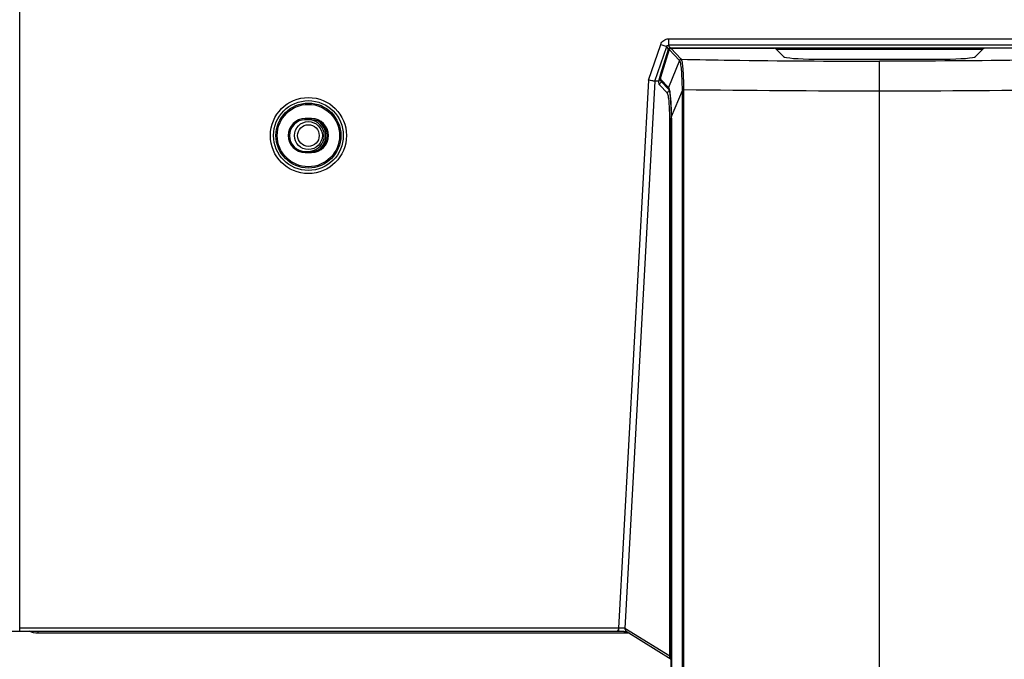
# Model space of a CAD drawing. Units: millimetres. Extents: x 0 to 7620, y 0 to 5080.
# Drawn here: x 5005 to 5160, y 2584 to 2685 of the extents above; entities that cross this region are included whole.
import ezdxf

# ---------------------------------------------------------------- set-up
doc = ezdxf.new("R2010")
doc.units = ezdxf.units.MM
doc.header["$LTSCALE"] = 419.1
doc.layers.add('3_ALL_AXES', color=7, linetype='CONTINUOUS')
doc.layers.add('7_ALL_FEATURES', color=7, linetype='CONTINUOUS')

msp = doc.modelspace()

# ---------------------------------------------------------------- linework, layer by layer
at = {"layer": '3_ALL_AXES', "color": 7, "linetype": 'Continuous'}
for p, q in [((5004.948, 2588.758), (5004.948, 2714.958)), ((5107.198, 2682.114), (5173.698, 2682.114)), ((5107.198, 2682.114), (5107.198, 2681.118)), ((5104.04, 2675.619), (5105.973, 2681.24)), ((5105.028, 2675.426), (5106.916, 2680.916)), ((5105.951, 2676.424), (5107.187, 2680.502)), ((5105.973, 2681.24), (5106.916, 2680.916)), ((5107.187, 2680.502), (5106.916, 2680.916)), ((5173.698, 2681.118), (5107.198, 2681.118)), ((5107.47, 2680.704), (5107.198, 2681.118)), ((5107.472, 2680.702), (5107.47, 2680.704)), ((5107.484, 2680.698), (5107.472, 2680.702)), ((5107.484, 2680.698), (5173.412, 2680.698)), ((5156.686, 2680.411), (5124.21, 2680.411)), ((5104.04, 2675.619), (5099.32, 2589.258)), ((5105.028, 2675.426), (5100.315, 2589.214)), ((5105.666, 2675.426), (5105.028, 2675.426)), ((5107.011, 2673.527), (5105.756, 2674.855)), ((5050.948, 2669.548), (5049.948, 2669.548)), ((5049.948, 2669.373), (5049.948, 2669.548)), ((5050.948, 2669.373), (5049.948, 2669.373)), ((5050.948, 2669.373), (5050.948, 2669.548)), ((5107.402, 2584.825), (5107.402, 2669.097)), ((5049.948, 2664.373), (5050.948, 2664.373)), ((5049.948, 2664.373), (5049.948, 2664.198)), ((5050.948, 2664.373), (5050.948, 2664.198)), ((5049.948, 2664.198), (5050.948, 2664.198)), ((5002.554, 2588.761), (5004.948, 2588.758)), ((5099.32, 2589.258), (5004.948, 2589.258)), ((5004.948, 2588.758), (5099.46, 2588.758)), ((5099.32, 2589.258), (5099.32, 2588.758)), ((5099.46, 2588.758), (5099.666, 2588.756)), ((5099.666, 2588.756), (5099.855, 2588.753)), ((5099.855, 2588.753), (5100.026, 2588.749)), ((5100.026, 2588.749), (5100.104, 2588.746)), ((5100.104, 2588.746), (5100.178, 2588.744)), ((5100.178, 2588.744), (5100.247, 2588.741)), ((5100.247, 2588.741), (5100.311, 2588.738)), ((5100.311, 2588.738), (5100.371, 2588.735)), ((5107.402, 2584.825), (5100.315, 2589.214)), ((5100.371, 2588.735), (5100.425, 2588.732)), ((5100.425, 2588.732), (5100.474, 2588.729)), ((5100.474, 2588.729), (5100.518, 2588.725)), ((5100.518, 2588.725), (5100.557, 2588.722)), ((5100.549, 2588.761), (5107.621, 2584.382)), ((5100.557, 2588.722), (5100.591, 2588.719)), ((5100.591, 2588.719), (5100.619, 2588.716)), ((5100.619, 2588.716), (5100.622, 2588.716))]:
    msp.add_line(p, q, dxfattribs=at)
for radius in [5.999, 5.499, 5.115, 4.915]:
    msp.add_circle((5050.448, 2666.873), radius, dxfattribs=at)
for centre, radius, start, end in [((5107.251, 2680.058), 0.473, 77.74194, 79.80517), ((5107.493, 2680.429), 0.269, 91.94371, 105.2306), ((5106.106, 2675.234), 0.486, 116.56744, 123.56872), ((5106.119, 2675.209), 0.515, 113.64974, 116.60932), ((5049.948, 2666.873), 2.675, 90, 270), ((5049.948, 2666.873), 2.5, 90, 270), ((5050.948, 2666.873), 2.675, 270, 90), ((5050.948, 2666.873), 2.5, 270, 90)]:
    msp.add_arc(centre, radius, start, end, dxfattribs=at)
for points, knots in [([(5105.973, 2681.24), (5106.059, 2681.489), (5106.394, 2681.945), (5106.935, 2682.114), (5107.198, 2682.114)], [0, 0, 0, 0, 0.5000029, 1, 1, 1, 1]), ([(5107.198, 2680.511), (5107.197, 2680.51), (5107.195, 2680.506), (5107.198, 2680.502), (5107.199, 2680.501)], [0, 0, 0, 0, 0.442744, 1, 1, 1, 1]), ([(5107.233, 2680.525), (5107.226, 2680.523), (5107.214, 2680.52), (5107.201, 2680.515), (5107.198, 2680.511)], [0, 0, 0, 0, 0.5834262, 1, 1, 1, 1]), ([(5107.484, 2680.698), (5107.487, 2680.696), (5107.509, 2680.675), (5107.521, 2680.648), (5107.532, 2680.625)], [0, 0, 0, 0, 0.148302, 1, 1, 1, 1]), ([(5105.028, 2675.426), (5104.995, 2675.426), (5104.89, 2675.46), (5104.559, 2675.51), (5104.264, 2675.576), (5104.04, 2675.619)], [0, 0, 0, 0, 0.0992142, 0.3219828, 1, 1, 1, 1]), ([(5105.756, 2674.855), (5105.713, 2674.9), (5105.696, 2675.113), (5105.673, 2675.295), (5105.666, 2675.426)], [0, 0, 0, 0, 0.3226579, 1, 1, 1, 1]), ([(5105.69, 2675.467), (5105.686, 2675.455), (5105.692, 2675.44), (5105.668, 2675.43), (5105.668, 2675.432)], [0, 0, 0, 0, 0.8680581, 1, 1, 1, 1]), ([(5105.69, 2675.467), (5105.706, 2675.535), (5105.783, 2675.856), (5105.875, 2676.174), (5105.951, 2676.424)], [0, 0, 0, 0, 0.210153, 1, 1, 1, 1]), ([(5106.141, 2675.312), (5106.039, 2675.288), (5105.845, 2675.17), (5105.762, 2674.959), (5105.756, 2674.855)], [0, 0, 0, 0, 0.5002393, 1, 1, 1, 1]), ([(5107.402, 2669.097), (5107.402, 2669.668), (5107.39, 2670.693), (5107.32, 2672.022), (5107.229, 2672.883), (5107.117, 2673.333), (5107.053, 2673.483), (5107.011, 2673.527)], [0, 0, 0, 0, 0.3833513, 0.6864733, 0.8942392, 0.9596921, 1, 1, 1, 1]), ([(5107.62, 2669.29), (5107.592, 2669.279), (5107.502, 2669.241), (5107.415, 2669.164), (5107.402, 2669.097)], [0, 0, 0, 0, 0.30783, 1, 1, 1, 1]), ([(5099.136, 2588.762), (5099.132, 2588.761), (5099.124, 2588.759), (5099.116, 2588.758), (5099.111, 2588.758)], [0, 0, 0, 0, 0.4834188, 1, 1, 1, 1]), ([(5099.234, 2588.866), (5099.221, 2588.837), (5099.161, 2588.826), (5099.151, 2588.767), (5099.136, 2588.762)], [0, 0, 0, 0, 0.6664493, 1, 1, 1, 1]), ([(5099.32, 2589.258), (5099.32, 2589.219), (5099.264, 2589.093), (5099.272, 2588.953), (5099.234, 2588.866)], [0, 0, 0, 0, 0.2892533, 1, 1, 1, 1]), ([(5100.315, 2589.214), (5100.29, 2589.236), (5100.171, 2589.239), (5099.969, 2589.263), (5099.665, 2589.263), (5099.441, 2589.261), (5099.32, 2589.258)], [0, 0, 0, 0, 0.1012627, 0.3229746, 0.63681, 1, 1, 1, 1]), ([(5107.402, 2584.825), (5107.406, 2584.845), (5107.446, 2584.939), (5107.545, 2584.991), (5107.62, 2585.018)], [0, 0, 0, 0, 0.2042458, 1, 1, 1, 1])]:
    msp.add_open_spline(points, degree=3, knots=knots, dxfattribs=at)
for points in [[(5106.916, 2680.916), (5106.951, 2681.026), (5107.082, 2681.12), (5107.198, 2681.118)], [(5107.25, 2680.607), (5107.222, 2680.577), (5107.2, 2680.541), (5107.187, 2680.502)], [(5107.422, 2680.689), (5107.342, 2680.667), (5107.268, 2680.6), (5107.233, 2680.525)], [(5107.335, 2680.524), (5107.302, 2680.53), (5107.266, 2680.533), (5107.233, 2680.525)], [(5107.47, 2680.704), (5107.39, 2680.703), (5107.304, 2680.666), (5107.25, 2680.607)], [(5105.837, 2675.639), (5105.774, 2675.597), (5105.719, 2675.537), (5105.69, 2675.467)], [(5106.066, 2676.493), (5106.022, 2676.483), (5105.973, 2676.463), (5105.951, 2676.424)], [(5107.31, 2673.955), (5107.151, 2673.885), (5107.022, 2673.701), (5107.011, 2673.527)], [(5100.315, 2589.214), (5100.305, 2589.044), (5100.405, 2588.851), (5100.549, 2588.761)], [(5107.62, 2584.382), (5107.484, 2584.474), (5107.392, 2584.661), (5107.402, 2584.825)]]:
    msp.add_open_spline(points, degree=3, dxfattribs=at)
at = {"layer": '7_ALL_FEATURES', "color": 7, "linetype": 'Continuous'}
for p, q in [((5106.129, 2676.698), (5107.296, 2680.418)), ((5107.302, 2680.431), (5106.139, 2676.722)), ((5107.302, 2680.431), (5107.296, 2680.418)), ((5108.937, 2678.702), (5107.302, 2680.431)), ((5123.852, 2680.629), (5107.582, 2680.629)), ((5107.582, 2680.629), (5107.582, 2680.627)), ((5107.582, 2680.627), (5123.869, 2680.627)), ((5109.217, 2678.898), (5107.582, 2680.627)), ((5123.853, 2680.629), (5123.869, 2680.627)), ((5124.041, 2680.58), (5125.298, 2679.322)), ((5156.855, 2680.58), (5155.597, 2679.322)), ((5157.043, 2680.629), (5157.027, 2680.627)), ((5173.314, 2680.627), (5157.027, 2680.627)), ((5173.314, 2680.629), (5157.043, 2680.629)), ((5108.937, 2678.702), (5107.198, 2674.436)), ((5108.947, 2678.691), (5108.937, 2678.702)), ((5109.227, 2678.888), (5109.217, 2678.898)), ((5130.279, 2678.923), (5150.616, 2678.923)), ((5140.448, 2540.55), (5140.448, 2678.59)), ((5106.129, 2676.698), (5106.086, 2676.557)), ((5106.137, 2676.723), (5106.143, 2676.736)), ((5105.911, 2675.767), (5105.91, 2675.716)), ((5105.91, 2675.716), (5105.913, 2675.665)), ((5105.915, 2675.821), (5105.911, 2675.767)), ((5105.913, 2675.665), (5105.923, 2675.612)), ((5105.922, 2675.881), (5105.915, 2675.821)), ((5105.933, 2675.948), (5105.922, 2675.881)), ((5105.923, 2675.612), (5105.941, 2675.554)), ((5105.948, 2676.023), (5105.933, 2675.948)), ((5105.941, 2675.554), (5105.973, 2675.495)), ((5105.945, 2675.761), (5107.191, 2674.443)), ((5105.966, 2676.108), (5105.948, 2676.023)), ((5105.989, 2676.204), (5105.966, 2676.108)), ((5105.973, 2675.495), (5106.007, 2675.452)), ((5106.016, 2676.31), (5105.989, 2676.204)), ((5107.247, 2674.141), (5106.007, 2675.452)), ((5106.049, 2676.428), (5106.016, 2676.31)), ((5106.086, 2676.557), (5106.049, 2676.428)), ((5107.246, 2674.142), (5107.261, 2674.111)), ((5107.261, 2674.111), (5107.287, 2674.04)), ((5107.287, 2674.04), (5107.318, 2673.928)), ((5107.318, 2673.928), (5107.349, 2673.777)), ((5107.349, 2673.777), (5107.381, 2673.588)), ((5107.381, 2673.588), (5107.413, 2673.358)), ((5107.648, 2669.852), (5109.381, 2673.959)), ((5109.381, 2511.071), (5109.381, 2674.028)), ((5109.603, 2511.16), (5109.603, 2674.116)), ((5107.413, 2673.358), (5107.444, 2673.084)), ((5107.444, 2673.084), (5107.475, 2672.764)), ((5107.475, 2672.764), (5107.504, 2672.393)), ((5107.504, 2672.393), (5107.533, 2671.968)), ((5107.533, 2671.968), (5107.561, 2671.485)), ((5107.561, 2671.485), (5107.586, 2670.941)), ((5107.586, 2670.941), (5107.607, 2670.332)), ((5107.607, 2670.332), (5107.619, 2669.779)), ((5107.619, 2669.779), (5107.62, 2669.748)), ((5107.62, 2669.748), (5107.621, 2669.58)), ((5107.621, 2511.528), (5107.621, 2669.58)), ((5107.65, 2669.605), (5107.65, 2511.595)), ((5007.851, 2588.438), (5007.851, 2588.758)), ((5101.071, 2588.438), (5007.851, 2588.438))]:
    msp.add_line(p, q, dxfattribs=at)
for radius in [2.2, 1.7]:
    msp.add_circle((5050.448, 2666.873), radius, dxfattribs=at)
for centre, radius, start, end in [((5107.582, 2680.329), 0.3, 90, 162.57806), ((5117.029, 2673.318), 11.41, 162.64038, 163.49102), ((5106.221, 2675.655), 0.295, 209.50144, 218.9094), ((5106.222, 2675.656), 0.296, 218.90494, 223.47419), ((5107.073, 2674.332), 0.162, 39.87743, 43.36276), ((5107.467, 2674.337), 0.295, 208.76011, 221.45877), ((5140.331, 5161.859), 2487.932, 269.292336, 270.002687), ((5140.565, 5161.859), 2487.932, 269.997313, 270.707664), ((5050.448, 2666.873), 2.5, 277.19974, 82.80026), ((5050.448, 2666.873), 2.75, 305.08236, 54.91764), ((5092.503, 2669.607), 15.147, 0.30299, 0.92395), ((5092.083, 2669.605), 15.567, 359.99954, 0.30443)]:
    msp.add_arc(centre, radius, start, end, dxfattribs=at)
for centre, major_axis, ratio, start_param, end_param in [((5123.045, 2680.572), (1.001, -0.002), 0.1005238, 0.1006194, 0.6039113), ((5157.851, 2680.572), (1.001, 0.002), 0.1005238, 8.8208666, 9.3241586), ((5130.279, 2679.36), (5, 0), 0.0874887, -3.0543262, -1.5707963), ((5150.616, 2679.36), (5, 0), 0.0874887, -1.5707963, -0.0872665)]:
    msp.add_ellipse(centre, major_axis=major_axis, ratio=ratio, start_param=start_param, end_param=end_param, dxfattribs=at)
for points in [[(5107.494, 2680.613), (5107.41, 2680.587), (5107.333, 2680.514), (5107.302, 2680.431)], [(5107.582, 2680.627), (5107.552, 2680.627), (5107.522, 2680.622), (5107.494, 2680.613)], [(5109.217, 2678.898), (5109.103, 2678.897), (5108.977, 2678.809), (5108.937, 2678.702)], [(5109.227, 2678.888), (5109.113, 2678.887), (5108.987, 2678.798), (5108.947, 2678.691)], [(5105.964, 2675.51), (5105.923, 2675.583), (5105.916, 2675.682), (5105.945, 2675.761)], [(5107.209, 2674.195), (5107.169, 2674.268), (5107.162, 2674.365), (5107.191, 2674.443)], [(5107.18, 2674.31), (5107.177, 2674.352), (5107.183, 2674.396), (5107.198, 2674.436)], [(5107.248, 2674.14), (5107.209, 2674.187), (5107.184, 2674.249), (5107.18, 2674.31)], [(5107.198, 2674.436), (5107.226, 2674.401), (5107.245, 2674.36), (5107.262, 2674.319)], [(5107.262, 2674.319), (5107.285, 2674.262), (5107.302, 2674.202), (5107.318, 2674.142)], [(5107.62, 2669.779), (5107.619, 2669.805), (5107.631, 2669.832), (5107.648, 2669.852)], [(5007.851, 2588.438), (5007.381, 2588.438), (5006.889, 2588.53), (5006.478, 2588.757)]]:
    msp.add_open_spline(points, degree=3, dxfattribs=at)
for points, knots in [([(5109.381, 2674.028), (5109.381, 2674.634), (5109.356, 2675.715), (5109.269, 2677.114), (5109.175, 2678.015), (5109.06, 2678.488), (5108.991, 2678.645), (5108.947, 2678.691)], [0, 0, 0, 0, 0.3859504, 0.6883367, 0.8942958, 0.9592492, 1, 1, 1, 1]), ([(5109.603, 2674.116), (5109.608, 2674.737), (5109.591, 2675.845), (5109.518, 2677.277), (5109.436, 2678.198), (5109.331, 2678.68), (5109.269, 2678.84), (5109.227, 2678.888)], [0, 0, 0, 0, 0.3871995, 0.6903779, 0.8961375, 0.9604632, 1, 1, 1, 1]), ([(5109.227, 2678.888), (5111.802, 2678.838), (5122.208, 2678.663), (5132.615, 2678.59), (5140.448, 2678.59)], [0, 0, 0, 0, 0.2474191, 1, 1, 1, 1]), ([(5171.669, 2678.888), (5169.094, 2678.838), (5158.688, 2678.663), (5148.28, 2678.59), (5140.448, 2678.59)], [0, 0, 0, 0, 0.2474191, 1, 1, 1, 1]), ([(5106.09, 2676.56), (5106.06, 2676.459), (5106.009, 2676.278), (5105.951, 2676.034), (5105.931, 2675.877), (5105.926, 2675.781), (5105.945, 2675.761)], [0, 0, 0, 0, 0.3861734, 0.6926045, 0.89988, 1, 1, 1, 1]), ([(5107.318, 2674.142), (5107.372, 2673.931), (5107.449, 2673.399), (5107.579, 2671.97), (5107.631, 2670.751), (5107.648, 2669.852)], [0, 0, 0, 0, 0.1514167, 0.3733256, 1, 1, 1, 1]), ([(5109.603, 2674.116), (5109.58, 2674.114), (5109.501, 2674.103), (5109.419, 2674.071), (5109.381, 2674.028)], [0, 0, 0, 0, 0.2883494, 1, 1, 1, 1]), ([(5109.603, 2674.048), (5109.58, 2674.046), (5109.501, 2674.034), (5109.419, 2674.002), (5109.381, 2673.959)], [0, 0, 0, 0, 0.2881132, 1, 1, 1, 1]), ([(5107.622, 2669.537), (5107.622, 2669.549), (5107.627, 2669.574), (5107.641, 2669.595), (5107.65, 2669.605)], [0, 0, 0, 0, 0.4777912, 1, 1, 1, 1])]:
    msp.add_open_spline(points, degree=3, knots=knots, dxfattribs=at)

doc.saveas('drawing.dxf')
